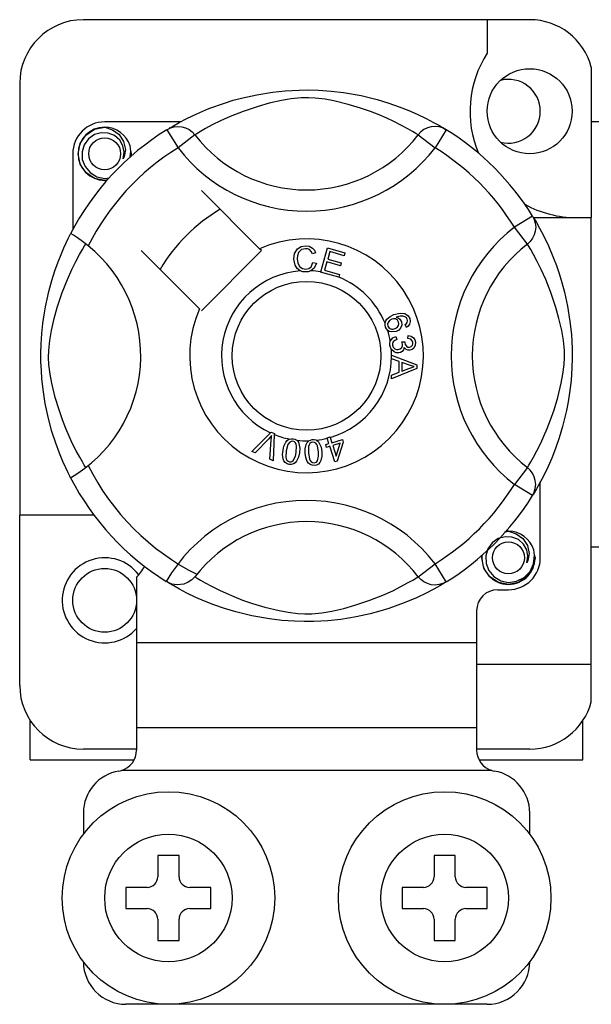
# Model space of a CAD drawing. Units: millimetres. Extents: x 401 to 993, y -753 to -316.
# Drawn here: x 817 to 821, y -706 to -698 of the extents above; entities that cross this region are included whole.
import ezdxf

# ---------------------------------------------------------------- set-up
doc = ezdxf.new("R2010")
doc.units = ezdxf.units.MM
doc.layers.add('DIBUJO_INTERIOR', color=4, linetype='Continuous')

# ---------------------------------------------------------------- blocks, each defined once
blk = doc.blocks.new('ALZADO 7T+R')
at = {"layer": 'DIBUJO_INTERIOR', "color": 7}
for p, q in [((37.8119, 23.5999), (34.4494, 23.5999)), ((37.4917, 23.5999), (37.4917, 23.3472)), ((38.2763, 23.2425), (38.2763, 22.1097)), ((33.969, 23.1195), (33.969, 19.868)), ((35.8734, 23.0538), (35.9703, 23.064)), ((35.9703, 23.064), (36.075, 23.0697)), ((36.075, 23.0697), (36.1478, 23.0704)), ((36.1478, 23.0704), (36.2217, 23.0684)), ((36.2217, 23.0684), (36.3169, 23.0618)), ((36.3169, 23.0618), (36.4094, 23.0509)), ((35.5116, 22.9723), (35.5786, 22.9928)), ((35.5786, 22.9928), (35.6511, 23.0122)), ((35.6511, 23.0122), (35.7562, 23.0351)), ((35.7562, 23.0351), (35.8734, 23.0538)), ((35.9412, 22.9916), (35.85, 22.9708)), ((36.0148, 23.0041), (35.9412, 22.9916)), ((36.0906, 23.0114), (36.0148, 23.0041)), ((36.1446, 23.0123), (36.0906, 23.0114)), ((36.1964, 23.0097), (36.1446, 23.0123)), ((36.27, 23.0006), (36.1964, 23.0097)), ((36.3366, 22.9883), (36.27, 23.0006)), ((36.4442, 22.962), (36.3366, 22.9883)), ((36.4094, 23.0509), (36.5418, 23.0278)), ((36.5418, 23.0278), (36.6631, 22.9983)), ((36.6631, 22.9983), (36.7497, 22.9723)), ((35.3034, 22.8915), (35.3945, 22.9301)), ((35.3945, 22.9301), (35.5116, 22.9723)), ((35.7661, 22.9473), (35.6529, 22.9096)), ((35.85, 22.9708), (35.7661, 22.9473)), ((36.5382, 22.9338), (36.4442, 22.962)), ((36.6124, 22.9081), (36.5382, 22.9338)), ((36.7497, 22.9723), (36.8286, 22.9448)), ((36.8286, 22.9448), (36.9005, 22.9165)), ((36.9005, 22.9165), (36.9644, 22.8885)), ((35.1707, 22.8252), (35.2288, 22.8557)), ((35.2288, 22.8557), (35.3034, 22.8915)), ((35.4813, 22.8378), (35.4195, 22.8071)), ((35.555, 22.8709), (35.4813, 22.8378)), ((35.6529, 22.9096), (35.555, 22.8709)), ((36.6786, 22.8825), (36.6124, 22.9081)), ((36.7367, 22.8577), (36.6786, 22.8825)), ((36.7879, 22.834), (36.7367, 22.8577)), ((36.9644, 22.8885), (37.0324, 22.8558)), ((37.0324, 22.8558), (37.088, 22.8267)), ((34.4673, 22.731), (34.5334, 22.7752)), ((34.5334, 22.7752), (34.6095, 22.7902)), ((34.5802, 22.7844), (34.5829, 22.7856)), ((34.5829, 22.7856), (34.5981, 22.7887)), ((34.5981, 22.7887), (34.6058, 22.7898)), ((34.6058, 22.7898), (34.6078, 22.79)), ((34.6078, 22.79), (34.6087, 22.7902)), ((34.6087, 22.7902), (34.6092, 22.7902)), ((34.6092, 22.7902), (34.6095, 22.7902)), ((35.1803, 22.8303), (34.6095, 22.8303)), ((34.6095, 22.7902), (34.6095, 22.7902)), ((34.6095, 22.7902), (34.6687, 22.7715)), ((34.6095, 22.7902), (34.6095, 22.7902)), ((34.6095, 22.7902), (34.6095, 22.7902)), ((34.6095, 22.7902), (34.6095, 22.7902)), ((34.6687, 22.7715), (34.7181, 22.7342)), ((35.0782, 22.7714), (35.1045, 22.7845)), ((35.0782, 22.7714), (35.1624, 22.6352)), ((35.0942, 22.7812), (35.127, 22.8006)), ((35.1006, 22.7856), (35.0959, 22.7831)), ((35.1045, 22.7845), (35.1327, 22.7925)), ((35.127, 22.8006), (35.1707, 22.8252)), ((35.1327, 22.7925), (35.1619, 22.7953)), ((35.1619, 22.7953), (35.1912, 22.7927)), ((35.1912, 22.7927), (35.2194, 22.7847)), ((35.2194, 22.7847), (35.2458, 22.7718)), ((35.2458, 22.7718), (35.2693, 22.7542)), ((35.3689, 22.7798), (35.3305, 22.7577)), ((35.4195, 22.8071), (35.3689, 22.7798)), ((36.8472, 22.8042), (36.7879, 22.834)), ((36.8945, 22.7786), (36.8472, 22.8042)), ((36.9299, 22.7582), (36.8945, 22.7786)), ((37.0155, 22.7718), (36.992, 22.7542)), ((37.0419, 22.7847), (37.0155, 22.7718)), ((37.0701, 22.7927), (37.0419, 22.7847)), ((37.0994, 22.7953), (37.0701, 22.7927)), ((37.088, 22.8267), (37.1317, 22.8021)), ((37.1831, 22.7714), (37.0989, 22.6352)), ((37.1286, 22.7925), (37.0994, 22.7953)), ((37.1568, 22.7845), (37.1286, 22.7925)), ((37.1317, 22.8021), (37.1625, 22.784)), ((37.1831, 22.7714), (37.1568, 22.7845)), ((37.1625, 22.784), (37.1831, 22.7714)), ((37.1831, 22.7714), (37.1831, 22.7714)), ((38.2763, 22.832), (40.4329, 22.832)), ((34.4249, 22.6674), (34.4673, 22.731)), ((34.4872, 22.7027), (34.455, 22.6581)), ((34.5323, 22.7342), (34.4872, 22.7027)), ((34.5837, 22.7488), (34.5323, 22.7342)), ((34.6358, 22.7461), (34.5837, 22.7488)), ((34.6841, 22.7265), (34.6358, 22.7461)), ((34.7225, 22.6928), (34.6841, 22.7265)), ((34.7181, 22.7342), (34.7522, 22.6825)), ((34.7472, 22.6501), (34.7225, 22.6928)), ((35.2893, 22.7327), (35.1624, 22.6352)), ((35.2693, 22.7542), (35.2893, 22.7327)), ((35.3028, 22.741), (35.2893, 22.7327)), ((35.3305, 22.7577), (35.3028, 22.741)), ((36.9546, 22.7434), (36.9299, 22.7582)), ((36.972, 22.7327), (36.9546, 22.7434)), ((36.992, 22.7542), (36.972, 22.7327)), ((36.972, 22.7327), (37.0989, 22.6352)), ((34.4093, 22.5901), (34.4249, 22.6674)), ((34.455, 22.6581), (34.4386, 22.6048)), ((34.7565, 22.6017), (34.7472, 22.6501)), ((34.7522, 22.6825), (34.7654, 22.6218)), ((34.7654, 22.6218), (34.7566, 22.5698)), ((34.807, 22.609), (34.8004, 22.6501)), ((34.3693, 22.5901), (34.3693, 22.0196)), ((34.4249, 22.5128), (34.4093, 22.5901)), ((34.4386, 22.6048), (34.4406, 22.547)), ((34.4406, 22.547), (34.4616, 22.4931)), ((34.7493, 22.5529), (34.7565, 22.6017)), ((34.7566, 22.5698), (34.7493, 22.5529)), ((34.802, 22.5659), (34.807, 22.609)), ((34.8096, 22.5901), (34.8054, 22.5688)), ((34.8096, 22.5901), (34.8054, 22.5688)), ((34.8066, 22.6053), (34.8096, 22.5901)), ((34.8066, 22.6053), (34.8096, 22.5901)), ((34.4673, 22.4492), (34.4249, 22.5128)), ((34.4616, 22.4931), (34.4991, 22.4485)), ((34.5334, 22.4049), (34.4673, 22.4492)), ((34.4991, 22.4485), (34.5511, 22.4173)), ((34.6095, 22.3899), (34.5334, 22.4049)), ((34.5511, 22.4173), (34.6106, 22.4051)), ((34.6306, 22.3941), (34.6095, 22.3899)), ((34.6106, 22.4051), (34.6443, 22.4094)), ((35.777, 21.8755), (35.3381, 22.3144)), ((37.8331, 22.1213), (37.6969, 22.0372)), ((37.8331, 22.1213), (37.8462, 22.0951)), ((37.8389, 22.1097), (38.2763, 22.1097)), ((37.8429, 22.1053), (37.8623, 22.0726)), ((37.8473, 22.099), (37.8448, 22.1036)), ((38.2763, 18.7471), (38.2763, 22.1097)), ((37.7944, 21.9103), (37.6969, 22.0372)), ((37.8462, 22.0951), (37.8543, 22.0668)), ((37.8543, 22.0668), (37.857, 22.0376)), ((37.857, 22.0376), (37.8544, 22.0084)), ((37.8623, 22.0726), (37.887, 22.0289)), ((37.887, 22.0289), (37.9175, 21.9708)), ((34.3192, 21.9202), (34.334, 21.951)), ((34.334, 21.951), (34.3448, 21.9727)), ((34.3448, 21.9727), (34.352, 21.9868)), ((34.356, 21.986), (34.352, 21.9868)), ((34.352, 21.9868), (34.352, 21.9868)), ((34.3736, 21.9762), (34.356, 21.986)), ((34.4036, 21.9567), (34.3736, 21.9762)), ((34.4427, 21.9289), (34.4036, 21.9567)), ((37.8335, 21.9538), (37.816, 21.9302)), ((37.8465, 21.9801), (37.8335, 21.9538)), ((37.8544, 22.0084), (37.8465, 21.9801)), ((37.9175, 21.9708), (37.9532, 21.8961)), ((34.2805, 21.8325), (34.3012, 21.8808)), ((34.3012, 21.8808), (34.3192, 21.9202)), ((34.4418, 21.8691), (34.4585, 21.8968)), ((34.4854, 21.8959), (34.4427, 21.9289)), ((34.4585, 21.8968), (34.4669, 21.9103)), ((35.791, 21.8615), (35.777, 21.8755)), ((36.0405, 21.8388), (36.0623, 21.8739)), ((36.0623, 21.8739), (36.0901, 21.8909)), ((36.0901, 21.8909), (36.1222, 21.8971)), ((36.1223, 21.8755), (36.0922, 21.8681)), ((36.1222, 21.8971), (36.1502, 21.8937)), ((36.1376, 21.8742), (36.1223, 21.8755)), ((36.1519, 21.8685), (36.1376, 21.8742)), ((36.1502, 21.8937), (36.1751, 21.8805)), ((36.1751, 21.8805), (36.1897, 21.8639)), ((36.2371, 21.7005), (36.2876, 21.8814)), ((36.2876, 21.8814), (36.4202, 21.8444)), ((37.816, 21.9302), (37.7944, 21.9103)), ((37.8028, 21.8968), (37.7944, 21.9103)), ((37.8195, 21.8691), (37.8028, 21.8968)), ((37.9532, 21.8961), (37.9919, 21.8051)), ((34.2579, 21.7753), (34.2805, 21.8325)), ((34.3925, 21.7801), (34.4198, 21.8307)), ((34.4198, 21.8307), (34.4418, 21.8691)), ((34.8852, 21.8615), (35.3241, 21.4226)), ((35.3381, 21.4086), (35.791, 21.8615)), ((36.035, 21.7976), (36.0405, 21.8388)), ((36.0629, 21.8228), (36.061, 21.7984)), ((36.0705, 21.8461), (36.0629, 21.8228)), ((36.0922, 21.8681), (36.0705, 21.8461)), ((36.1658, 21.8548), (36.1519, 21.8685)), ((36.1743, 21.8372), (36.1658, 21.8548)), ((36.199, 21.8437), (36.1743, 21.8372)), ((36.1897, 21.8639), (36.199, 21.8437)), ((36.3058, 21.853), (36.2902, 21.7968)), ((36.4142, 21.8227), (36.3058, 21.853)), ((36.4202, 21.8444), (36.4142, 21.8227)), ((37.8415, 21.8307), (37.8195, 21.8691)), ((37.8688, 21.7801), (37.8415, 21.8307)), ((37.9919, 21.8051), (38.0131, 21.749)), ((34.2343, 21.7092), (34.2579, 21.7753)), ((34.3618, 21.7183), (34.3925, 21.7801)), ((36.0445, 21.7515), (36.035, 21.7976)), ((36.0598, 21.7258), (36.0445, 21.7515)), ((36.0836, 21.7077), (36.0598, 21.7258)), ((36.061, 21.7984), (36.0654, 21.7672)), ((36.0654, 21.7672), (36.0798, 21.7394)), ((36.0798, 21.7394), (36.1003, 21.7258)), ((36.1003, 21.7258), (36.1247, 21.7217)), ((36.1247, 21.7217), (36.1467, 21.7263)), ((36.1467, 21.7263), (36.1648, 21.7395)), ((36.1878, 21.7288), (36.1631, 21.7086)), ((36.1648, 21.7395), (36.179, 21.7717)), ((36.179, 21.7717), (36.2044, 21.766)), ((36.2044, 21.766), (36.1878, 21.7288)), ((36.2842, 21.7753), (36.2667, 21.7129)), ((36.3856, 21.747), (36.2842, 21.7753)), ((36.2902, 21.7968), (36.3916, 21.7685)), ((36.3916, 21.7685), (36.3856, 21.747)), ((37.8995, 21.7183), (37.8688, 21.7801)), ((38.0131, 21.749), (38.034, 21.6879)), ((34.211, 21.6355), (34.2343, 21.7092)), ((34.3286, 21.6445), (34.3618, 21.7183)), ((36.1014, 21.7021), (36.0836, 21.7077)), ((36.1273, 21.7002), (36.1014, 21.7021)), ((36.1431, 21.7019), (36.1273, 21.7002)), ((36.1631, 21.7086), (36.1431, 21.7019)), ((36.2364, 21.698), (36.2371, 21.7005)), ((36.3733, 21.6598), (36.2364, 21.698)), ((36.2667, 21.7129), (36.3793, 21.6815)), ((36.3737, 21.6615), (36.3733, 21.6598)), ((36.3793, 21.6815), (36.3737, 21.6615)), ((37.9327, 21.6445), (37.8995, 21.7183)), ((38.034, 21.6879), (38.0545, 21.621)), ((34.1886, 21.5532), (34.211, 21.6355)), ((34.2899, 21.5466), (34.3286, 21.6445)), ((37.9713, 21.5466), (37.9327, 21.6445)), ((38.0545, 21.621), (38.0739, 21.5484)), ((34.1636, 21.4387), (34.1886, 21.5532)), ((34.2522, 21.4335), (34.2899, 21.5466)), ((38.0091, 21.4335), (37.9713, 21.5466)), ((38.0739, 21.5484), (38.0968, 21.4434)), ((34.1529, 21.3769), (34.1636, 21.4387)), ((34.2288, 21.3495), (34.2522, 21.4335)), ((38.0325, 21.3495), (38.0091, 21.4335)), ((38.0968, 21.4434), (38.1156, 21.3261)), ((34.1439, 21.3115), (34.1529, 21.3769)), ((36.7351, 21.3456), (36.7601, 21.3655)), ((36.7601, 21.3655), (36.7892, 21.3788)), ((36.7892, 21.3788), (36.8348, 21.3903)), ((36.8372, 21.3684), (36.8057, 21.3602)), ((36.8057, 21.3602), (36.8201, 21.3549)), ((36.8201, 21.3549), (36.8324, 21.3458)), ((36.8348, 21.3903), (36.8713, 21.3873)), ((36.8579, 21.3682), (36.8372, 21.3684)), ((36.8772, 21.3609), (36.8579, 21.3682)), ((36.8713, 21.3873), (36.8964, 21.3706)), ((36.884, 21.3548), (36.8772, 21.3609)), ((36.8898, 21.3447), (36.884, 21.3548)), ((36.8964, 21.3706), (36.9082, 21.35)), ((34.1361, 21.2361), (34.1439, 21.3115)), ((34.2079, 21.2583), (34.2288, 21.3495)), ((36.7217, 21.3017), (36.7218, 21.3153)), ((36.7256, 21.2851), (36.7217, 21.3017)), ((36.7218, 21.3153), (36.722, 21.3167)), ((36.722, 21.3167), (36.7267, 21.332)), ((36.7324, 21.2717), (36.7256, 21.2851)), ((36.7267, 21.332), (36.7351, 21.3456)), ((36.7451, 21.3206), (36.7414, 21.3065)), ((36.7414, 21.3065), (36.7434, 21.2921)), ((36.7434, 21.2921), (36.7538, 21.2778)), ((36.7568, 21.3349), (36.7451, 21.3206)), ((36.7729, 21.3442), (36.7568, 21.3349)), ((36.7862, 21.3472), (36.7729, 21.3442)), ((36.7998, 21.3459), (36.7862, 21.3472)), ((36.7974, 21.2736), (36.8129, 21.2821)), ((36.8149, 21.3374), (36.7998, 21.3459)), ((36.8129, 21.2821), (36.8237, 21.2959)), ((36.8244, 21.3229), (36.8149, 21.3374)), ((36.8237, 21.2959), (36.8268, 21.3093)), ((36.8268, 21.3093), (36.8244, 21.3229)), ((36.8324, 21.3458), (36.8454, 21.3256)), ((36.8484, 21.3), (36.8392, 21.2759)), ((36.8454, 21.3256), (36.8484, 21.3)), ((36.8728, 21.3043), (36.8825, 21.3118)), ((36.8825, 21.2831), (36.8728, 21.3043)), ((36.8825, 21.3118), (36.8884, 21.3194)), ((36.8968, 21.293), (36.8825, 21.2831)), ((36.8884, 21.3194), (36.8919, 21.3335)), ((36.8919, 21.3335), (36.8898, 21.3447)), ((36.9072, 21.3069), (36.8968, 21.293)), ((36.9123, 21.3283), (36.9072, 21.3069)), ((36.9082, 21.35), (36.9123, 21.3283)), ((38.0534, 21.2583), (38.0325, 21.3495)), ((38.1156, 21.3261), (38.1257, 21.2293)), ((34.1311, 21.1576), (34.1361, 21.2361)), ((34.1955, 21.1848), (34.2079, 21.2583)), ((36.7416, 21.2611), (36.7324, 21.2717)), ((36.7543, 21.2527), (36.7416, 21.2611)), ((36.7538, 21.2778), (36.7699, 21.2705)), ((36.7688, 21.2482), (36.7543, 21.2527)), ((36.807, 21.2518), (36.7688, 21.2482)), ((36.7699, 21.2705), (36.7839, 21.2702)), ((36.7812, 21.2039), (36.8044, 21.214)), ((36.7839, 21.2702), (36.7974, 21.2736)), ((36.8044, 21.214), (36.8101, 21.1912)), ((36.825, 21.2613), (36.807, 21.2518)), ((36.8392, 21.2759), (36.825, 21.2613)), ((36.894, 21.1986), (36.8954, 21.2223)), ((36.8954, 21.2223), (36.9179, 21.2174)), ((36.9179, 21.2174), (36.9367, 21.2042)), ((38.0658, 21.1848), (38.0534, 21.2583)), ((38.1257, 21.2293), (38.1314, 21.1245)), ((34.1292, 21.0897), (34.1311, 21.1576)), ((34.1882, 21.109), (34.1955, 21.1848)), ((36.7582, 21.1648), (36.7617, 21.1787)), ((36.7583, 21.1478), (36.7582, 21.1648)), ((36.7622, 21.1306), (36.7583, 21.1478)), ((36.7617, 21.1787), (36.7696, 21.1927)), ((36.7696, 21.1927), (36.7812, 21.2039)), ((36.778, 21.1625), (36.7774, 21.1499)), ((36.7774, 21.1499), (36.783, 21.1335)), ((36.7833, 21.174), (36.778, 21.1625)), ((36.783, 21.1335), (36.7952, 21.1213)), ((36.7953, 21.1847), (36.7833, 21.174)), ((36.8101, 21.1912), (36.7953, 21.1847)), ((36.8369, 21.1206), (36.8486, 21.1321)), ((36.8486, 21.1321), (36.8533, 21.144)), ((36.8493, 21.1729), (36.8699, 21.1728)), ((36.8517, 21.166), (36.8493, 21.1729)), ((36.8537, 21.1569), (36.8517, 21.166)), ((36.8533, 21.144), (36.8537, 21.1569)), ((36.8699, 21.1728), (36.8699, 21.1707)), ((36.8699, 21.1707), (36.87, 21.169)), ((36.87, 21.169), (36.8742, 21.1538)), ((36.8742, 21.1538), (36.8831, 21.1409)), ((36.8831, 21.1409), (36.8938, 21.1349)), ((36.8938, 21.1349), (36.9061, 21.1342)), ((36.9166, 21.193), (36.894, 21.1986)), ((36.9061, 21.1342), (36.9188, 21.1385)), ((36.9273, 21.1826), (36.9166, 21.193)), ((36.9188, 21.1385), (36.9281, 21.1481)), ((36.932, 21.1685), (36.9273, 21.1826)), ((36.9281, 21.1481), (36.9317, 21.158)), ((36.9317, 21.158), (36.932, 21.1685)), ((36.9367, 21.2042), (36.9465, 21.1889)), ((36.9496, 21.1483), (36.9396, 21.1275)), ((36.9465, 21.1889), (36.9509, 21.1713)), ((36.9509, 21.1713), (36.9496, 21.1483)), ((38.0731, 21.109), (38.0658, 21.1848)), ((34.1296, 21.0235), (34.1292, 21.0897)), ((34.1872, 21.0549), (34.1882, 21.109)), ((36.7694, 21.1167), (36.7622, 21.1306)), ((36.7901, 21.0978), (36.7694, 21.1167)), ((36.7711, 21.0733), (36.9617, 21.0005)), ((36.7711, 21.0728), (36.7711, 21.0733)), ((36.7711, 21.0669), (36.7711, 21.0728)), ((36.7712, 21.0465), (36.7711, 21.0669)), ((36.8069, 21.0916), (36.7901, 21.0978)), ((36.7952, 21.1213), (36.8078, 21.1161)), ((36.8248, 21.0911), (36.8069, 21.0916)), ((36.8078, 21.1161), (36.8214, 21.1156)), ((36.8214, 21.1156), (36.8369, 21.1206)), ((36.8385, 21.0943), (36.8248, 21.0911)), ((36.8508, 21.101), (36.8385, 21.0943)), ((36.8622, 21.1147), (36.8508, 21.101)), ((36.8671, 21.1319), (36.8622, 21.1147)), ((36.8819, 21.1162), (36.8671, 21.1319)), ((36.8947, 21.111), (36.8819, 21.1162)), ((36.9084, 21.1103), (36.8947, 21.111)), ((36.9256, 21.1159), (36.9084, 21.1103)), ((36.9396, 21.1275), (36.9256, 21.1159)), ((38.074, 21.0549), (38.0731, 21.109)), ((38.1314, 21.1245), (38.1321, 21.0518)), ((34.1322, 20.9576), (34.1296, 21.0235)), ((34.1899, 21.0032), (34.1872, 21.0549)), ((34.1989, 20.9296), (34.1899, 21.0032)), ((36.8289, 21.0257), (36.7712, 21.0465)), ((36.8291, 20.9461), (36.8289, 21.0257)), ((36.8494, 21.0185), (36.8495, 20.9539)), ((36.9053, 20.9977), (36.8494, 21.0185)), ((36.9211, 20.9925), (36.9053, 20.9977)), ((36.9417, 20.9875), (36.9211, 20.9925)), ((36.9242, 20.9819), (36.9417, 20.9875)), ((36.9617, 21.0005), (36.9618, 20.9734)), ((38.0624, 20.9296), (38.0714, 21.0032)), ((38.0714, 21.0032), (38.074, 21.0549)), ((38.1321, 21.0518), (38.1301, 20.9779)), ((34.1366, 20.8961), (34.1322, 20.9576)), ((34.2113, 20.863), (34.1989, 20.9296)), ((36.9618, 20.9734), (36.7714, 20.8951)), ((36.7714, 20.9238), (36.8291, 20.9461)), ((36.7714, 20.8951), (36.7714, 20.9238)), ((36.8495, 20.9539), (36.9022, 20.9739)), ((36.9022, 20.9739), (36.9242, 20.9819)), ((38.05, 20.863), (38.0624, 20.9296)), ((38.1301, 20.9779), (38.1235, 20.8827)), ((34.1476, 20.7973), (34.1366, 20.8961)), ((34.2375, 20.7553), (34.2113, 20.863)), ((38.0238, 20.7553), (38.05, 20.863)), ((38.1235, 20.8827), (38.1127, 20.7902)), ((34.1618, 20.7087), (34.1476, 20.7973)), ((38.1127, 20.7902), (38.102, 20.7225)), ((34.1856, 20.5968), (34.1618, 20.7087)), ((34.2657, 20.6613), (34.2375, 20.7553)), ((37.9956, 20.6613), (38.0238, 20.7553)), ((38.102, 20.7225), (38.0895, 20.6578)), ((34.2914, 20.5871), (34.2657, 20.6613)), ((37.9699, 20.5871), (37.9956, 20.6613)), ((38.0895, 20.6578), (38.06, 20.5364)), ((34.2118, 20.4995), (34.1856, 20.5968)), ((34.3171, 20.5209), (34.2914, 20.5871)), ((37.9442, 20.5209), (37.9699, 20.5871)), ((34.2407, 20.4098), (34.2118, 20.4995)), ((34.3419, 20.4628), (34.3171, 20.5209)), ((35.7191, 20.3486), (35.8595, 20.4886)), ((35.8675, 20.4688), (35.8554, 20.4548)), ((35.8595, 20.4886), (35.8641, 20.4931)), ((35.8641, 20.4931), (35.8878, 20.4827)), ((35.8657, 20.4544), (35.8675, 20.4688)), ((35.8875, 20.4764), (35.8788, 20.2785)), ((35.8878, 20.4827), (35.8875, 20.4764)), ((37.9194, 20.4628), (37.9442, 20.5209)), ((38.06, 20.5364), (38.034, 20.4498)), ((34.2687, 20.3345), (34.2407, 20.4098)), ((34.3655, 20.4117), (34.3419, 20.4628)), ((34.3953, 20.3523), (34.3655, 20.4117)), ((35.8455, 20.4443), (35.7427, 20.3382)), ((35.8554, 20.4548), (35.8455, 20.4443)), ((35.8537, 20.2895), (35.8641, 20.4362)), ((35.8641, 20.4362), (35.8657, 20.4544)), ((35.9604, 20.3895), (35.974, 20.4191)), ((35.974, 20.4191), (35.9847, 20.4314)), ((35.9894, 20.4006), (35.977, 20.3538)), ((35.9847, 20.4314), (35.9983, 20.4405)), ((36.0042, 20.4193), (35.9894, 20.4006)), ((35.9983, 20.4405), (36.001, 20.4417)), ((36.001, 20.4417), (36.0138, 20.4446)), ((36.0151, 20.4245), (36.0042, 20.4193)), ((36.0138, 20.4446), (36.0277, 20.4444)), ((36.0272, 20.425), (36.0151, 20.4245)), ((36.0385, 20.4207), (36.0272, 20.425)), ((36.0277, 20.4444), (36.0303, 20.444)), ((36.0303, 20.444), (36.0423, 20.441)), ((36.0472, 20.4124), (36.0385, 20.4207)), ((36.0423, 20.441), (36.0531, 20.4357)), ((36.053, 20.4018), (36.0472, 20.4124)), ((36.0554, 20.3899), (36.053, 20.4018)), ((36.0531, 20.4357), (36.0573, 20.4326)), ((36.0573, 20.4326), (36.0651, 20.4247)), ((36.0651, 20.4247), (36.07, 20.4175)), ((36.07, 20.4175), (36.0794, 20.3734)), ((36.1206, 20.3688), (36.1271, 20.4007)), ((36.1271, 20.4007), (36.1346, 20.4151)), ((36.1346, 20.4151), (36.1457, 20.427)), ((36.1457, 20.427), (36.148, 20.4287)), ((36.1497, 20.3977), (36.1462, 20.3861)), ((36.148, 20.4287), (36.1599, 20.4345)), ((36.1564, 20.4078), (36.1497, 20.3977)), ((36.1658, 20.4153), (36.1564, 20.4078)), ((36.1599, 20.4345), (36.1737, 20.4374)), ((36.1774, 20.4184), (36.1658, 20.4153)), ((36.1737, 20.4374), (36.1761, 20.4376)), ((36.1761, 20.4376), (36.1885, 20.4374)), ((36.1894, 20.4169), (36.1774, 20.4184)), ((36.1885, 20.4374), (36.2001, 20.4348)), ((36.1997, 20.4108), (36.1894, 20.4169)), ((36.2077, 20.4017), (36.1997, 20.4108)), ((36.2001, 20.4348), (36.205, 20.4327)), ((36.205, 20.4327), (36.2144, 20.4269)), ((36.2128, 20.3908), (36.2077, 20.4017)), ((36.221, 20.3431), (36.2128, 20.3908)), ((36.2144, 20.4269), (36.2207, 20.4209)), ((36.2207, 20.4209), (36.2399, 20.3802)), ((36.275, 20.3998), (36.2996, 20.4074)), ((36.2814, 20.3793), (36.275, 20.3998)), ((36.286, 20.4509), (36.3083, 20.4579)), ((36.287, 20.4478), (36.286, 20.4509)), ((36.2996, 20.4074), (36.287, 20.4478)), ((36.3083, 20.4579), (36.3095, 20.4539)), ((36.3095, 20.4539), (36.3218, 20.4144)), ((36.3218, 20.4144), (36.4006, 20.4389)), ((36.3851, 20.4117), (36.3282, 20.3939)), ((36.3282, 20.3939), (36.3537, 20.3121)), ((36.3537, 20.3121), (36.3851, 20.4117)), ((36.407, 20.4185), (36.3608, 20.2749)), ((36.4006, 20.4389), (36.407, 20.4185)), ((37.866, 20.3523), (37.8958, 20.4117)), ((37.8958, 20.4117), (37.9194, 20.4628)), ((38.034, 20.4498), (38.0066, 20.371)), ((34.2939, 20.2735), (34.2687, 20.3345)), ((34.421, 20.305), (34.3953, 20.3523)), ((35.7427, 20.3382), (35.7191, 20.3486)), ((35.9499, 20.3251), (35.9532, 20.3576)), ((35.9537, 20.2928), (35.9499, 20.3251)), ((35.9532, 20.3576), (35.9604, 20.3895)), ((35.977, 20.3538), (35.974, 20.3054)), ((36.0463, 20.313), (36.0524, 20.3416)), ((36.0524, 20.3416), (36.0554, 20.3899)), ((36.0762, 20.3377), (36.069, 20.3059)), ((36.0794, 20.3734), (36.0762, 20.3377)), ((36.1208, 20.3361), (36.1206, 20.3688)), ((36.1249, 20.3038), (36.1208, 20.3361)), ((36.1462, 20.3861), (36.1448, 20.3378)), ((36.1448, 20.3378), (36.1529, 20.29)), ((36.2215, 20.3139), (36.221, 20.3431)), ((36.2399, 20.3802), (36.245, 20.3448)), ((36.245, 20.3448), (36.2452, 20.3122)), ((36.3059, 20.387), (36.2814, 20.3793)), ((36.3426, 20.2693), (36.3059, 20.387)), ((37.8403, 20.305), (37.866, 20.3523)), ((38.0066, 20.371), (37.9782, 20.299)), ((34.3156, 20.2252), (34.2939, 20.2735)), ((34.4413, 20.2696), (34.421, 20.305)), ((34.4561, 20.2449), (34.4413, 20.2696)), ((34.4669, 20.2275), (34.4561, 20.2449)), ((35.8788, 20.2785), (35.8537, 20.2895)), ((35.9598, 20.2777), (35.9537, 20.2928)), ((35.9698, 20.2648), (35.9598, 20.2777)), ((35.9834, 20.2559), (35.9698, 20.2648)), ((35.974, 20.3054), (35.9765, 20.2935)), ((35.9765, 20.2935), (35.9823, 20.2829)), ((35.9823, 20.2829), (35.9911, 20.2746)), ((35.9991, 20.2513), (35.9834, 20.2559)), ((35.9911, 20.2746), (36.0025, 20.2705)), ((36.0154, 20.2507), (35.9991, 20.2513)), ((36.0025, 20.2705), (36.011, 20.2701)), ((36.011, 20.2701), (36.0192, 20.2722)), ((36.0311, 20.2548), (36.0154, 20.2507)), ((36.0192, 20.2722), (36.0301, 20.2798)), ((36.0301, 20.2798), (36.0463, 20.313)), ((36.0447, 20.2639), (36.0311, 20.2548)), ((36.0554, 20.2762), (36.0447, 20.2639)), ((36.069, 20.3059), (36.0554, 20.2762)), ((36.1361, 20.2732), (36.1249, 20.3038)), ((36.1454, 20.2598), (36.1361, 20.2732)), ((36.1581, 20.2496), (36.1454, 20.2598)), ((36.1529, 20.29), (36.158, 20.2791)), ((36.158, 20.2791), (36.1661, 20.27)), ((36.1734, 20.244), (36.1581, 20.2496)), ((36.1661, 20.27), (36.1766, 20.264)), ((36.1897, 20.2432), (36.1734, 20.244)), ((36.1766, 20.264), (36.1886, 20.2626)), ((36.1886, 20.2626), (36.2045, 20.2681)), ((36.2057, 20.2463), (36.1897, 20.2432)), ((36.2045, 20.2681), (36.2133, 20.278)), ((36.22, 20.2539), (36.2057, 20.2463)), ((36.2133, 20.278), (36.2215, 20.3139)), ((36.2312, 20.2658), (36.22, 20.2539)), ((36.2387, 20.2803), (36.2312, 20.2658)), ((36.2452, 20.3122), (36.2387, 20.2803)), ((36.3608, 20.2749), (36.3426, 20.2693)), ((37.7944, 20.2275), (37.8052, 20.2449)), ((37.8052, 20.2449), (37.82, 20.2696)), ((37.82, 20.2696), (37.8403, 20.305)), ((37.9782, 20.299), (37.9502, 20.2351)), ((34.3335, 20.1877), (34.3156, 20.2252)), ((34.3458, 20.163), (34.3335, 20.1877)), ((37.7944, 20.2275), (37.6969, 20.1007)), ((37.816, 20.2076), (37.7944, 20.2275)), ((37.8335, 20.1841), (37.816, 20.2076)), ((37.8465, 20.1577), (37.8335, 20.1841)), ((37.9502, 20.2351), (37.9176, 20.1672)), ((34.352, 20.1509), (34.3458, 20.163)), ((34.3521, 20.1508), (34.352, 20.1509)), ((37.8331, 20.0165), (37.6969, 20.1007)), ((37.8544, 20.1294), (37.8465, 20.1577)), ((37.8543, 20.071), (37.857, 20.1002)), ((37.857, 20.1002), (37.8544, 20.1294)), ((37.8884, 20.1116), (37.8639, 20.0678)), ((37.9176, 20.1672), (37.8884, 20.1116)), ((37.892, 19.5477), (37.892, 20.1185)), ((37.8331, 20.0165), (37.8462, 20.0427)), ((37.8369, 20.0226), (37.8331, 20.0165)), ((37.8457, 20.037), (37.8377, 20.0238)), ((37.8639, 20.0678), (37.8457, 20.037)), ((37.8462, 20.0427), (37.8543, 20.071)), ((33.969, 18.587), (33.969, 19.868)), ((34.5294, 19.868), (33.969, 19.868)), ((37.6225, 19.7421), (37.6253, 19.7433)), ((37.6253, 19.7433), (37.6405, 19.7464)), ((37.6306, 19.7437), (37.6518, 19.7479)), ((37.6405, 19.7464), (37.6482, 19.7475)), ((37.6482, 19.7475), (37.6501, 19.7477)), ((37.6501, 19.7477), (37.6511, 19.7478)), ((37.6511, 19.7478), (37.6515, 19.7479)), ((37.6515, 19.7479), (37.6518, 19.7479)), ((37.6518, 19.7479), (37.7111, 19.7292)), ((37.6518, 19.7479), (37.6518, 19.7479)), ((37.6518, 19.7479), (37.6518, 19.7479)), ((37.6518, 19.7479), (37.6518, 19.7479)), ((37.6518, 19.7479), (37.6518, 19.7479)), ((37.7111, 19.7292), (37.7605, 19.6919)), ((37.5295, 19.6604), (37.4973, 19.6158)), ((37.5746, 19.6919), (37.5295, 19.6604)), ((37.6261, 19.7064), (37.5746, 19.6919)), ((37.6781, 19.7038), (37.6261, 19.7064)), ((37.7265, 19.6842), (37.6781, 19.7038)), ((37.7649, 19.6504), (37.7265, 19.6842)), ((37.7605, 19.6919), (37.7945, 19.6402)), ((37.7895, 19.6078), (37.7649, 19.6504)), ((37.4973, 19.6158), (37.4809, 19.5624)), ((37.7989, 19.5593), (37.7895, 19.6078)), ((37.7945, 19.6402), (37.8077, 19.5795)), ((37.8077, 19.5795), (37.7989, 19.5275)), ((37.8493, 19.5667), (37.8427, 19.6078)), ((40.4329, 19.6275), (38.2763, 19.6275)), ((36.972, 19.4051), (37.0989, 19.5026)), ((37.1831, 19.3664), (37.0989, 19.5026)), ((37.4517, 19.5477), (37.4559, 19.569)), ((37.4517, 19.5477), (37.4559, 19.569)), ((37.4672, 19.4704), (37.4517, 19.5477)), ((37.4672, 19.4704), (37.4517, 19.5477)), ((37.4809, 19.5624), (37.4829, 19.5046)), ((37.4829, 19.5046), (37.5039, 19.4507)), ((37.7916, 19.5106), (37.7989, 19.5593)), ((37.7989, 19.5275), (37.7916, 19.5106)), ((37.8145, 19.4438), (37.8418, 19.5012)), ((37.852, 19.5477), (37.8364, 19.4704)), ((37.852, 19.5477), (37.8364, 19.4704)), ((37.8418, 19.5012), (37.8493, 19.5667)), ((37.8489, 19.563), (37.852, 19.5477)), ((37.8489, 19.563), (37.852, 19.5477)), ((37.5096, 19.4069), (37.4672, 19.4704)), ((37.5096, 19.4069), (37.4672, 19.4704)), ((37.5039, 19.4507), (37.5414, 19.4062)), ((37.77, 19.3985), (37.8145, 19.4438)), ((37.8364, 19.4704), (37.794, 19.4069)), ((37.8364, 19.4704), (37.794, 19.4069)), ((34.8497, 19.4021), (34.8497, 18.9072)), ((35.0778, 19.3666), (35.0734, 19.3694)), ((35.1161, 19.3495), (35.0778, 19.3666)), ((35.0988, 19.3539), (35.0799, 19.3654)), ((35.1296, 19.3357), (35.0988, 19.3539)), ((35.2382, 19.3632), (35.2053, 19.3496)), ((35.2656, 19.3817), (35.2382, 19.3632)), ((35.2888, 19.4046), (35.2656, 19.3817)), ((35.2893, 19.4051), (35.2888, 19.4046)), ((35.2893, 19.4051), (35.3067, 19.3944)), ((35.3067, 19.3944), (35.3314, 19.3796)), ((35.3314, 19.3796), (35.3668, 19.3592)), ((35.3668, 19.3592), (35.414, 19.3336)), ((36.8418, 19.3307), (36.8924, 19.358)), ((36.8924, 19.358), (36.9308, 19.3801)), ((36.9308, 19.3801), (36.9585, 19.3968)), ((36.9585, 19.3968), (36.972, 19.4051)), ((36.992, 19.3836), (36.972, 19.4051)), ((37.0155, 19.366), (36.992, 19.3836)), ((37.0419, 19.3531), (37.0155, 19.366)), ((37.0701, 19.3451), (37.0419, 19.3531)), ((37.1568, 19.3533), (37.1286, 19.3453)), ((37.1673, 19.3568), (37.1343, 19.3372)), ((37.1831, 19.3664), (37.1568, 19.3533)), ((37.1831, 19.3664), (37.1673, 19.3568)), ((37.5757, 19.3626), (37.5096, 19.4069)), ((37.5757, 19.3626), (37.5096, 19.4069)), ((37.5414, 19.4062), (37.5934, 19.375)), ((37.6518, 19.3476), (37.5757, 19.3626)), ((37.6518, 19.3476), (37.5757, 19.3626)), ((37.5934, 19.375), (37.6529, 19.3628)), ((37.7279, 19.3626), (37.6518, 19.3476)), ((37.7279, 19.3626), (37.6518, 19.3476)), ((37.6529, 19.3628), (37.713, 19.3705)), ((37.713, 19.3705), (37.77, 19.3985)), ((37.794, 19.4069), (37.7279, 19.3626)), ((37.794, 19.4069), (37.7279, 19.3626)), ((35.1546, 19.3432), (35.1161, 19.3495)), ((35.1733, 19.3112), (35.1296, 19.3357)), ((35.2053, 19.3496), (35.1546, 19.3432)), ((35.2289, 19.282), (35.1733, 19.3112)), ((35.2969, 19.2493), (35.2289, 19.282)), ((35.414, 19.3336), (35.4734, 19.3038)), ((35.4734, 19.3038), (35.5246, 19.2801)), ((35.5246, 19.2801), (35.5827, 19.2554)), ((36.7063, 19.2669), (36.78, 19.3)), ((36.78, 19.3), (36.8418, 19.3307)), ((37.0325, 19.2821), (36.9579, 19.2463)), ((37.0906, 19.3126), (37.0325, 19.2821)), ((37.0994, 19.3425), (37.0701, 19.3451)), ((37.1343, 19.3372), (37.0906, 19.3126)), ((37.1286, 19.3453), (37.0994, 19.3425)), ((37.5718, 19.3076), (37.6518, 19.3076)), ((35.3608, 19.2214), (35.2969, 19.2493)), ((35.4327, 19.193), (35.3608, 19.2214)), ((35.5827, 19.2554), (35.6489, 19.2297)), ((35.6489, 19.2297), (35.7231, 19.204)), ((36.4952, 19.1905), (36.6084, 19.2282)), ((36.6084, 19.2282), (36.7063, 19.2669)), ((36.8668, 19.2077), (36.7497, 19.1655)), ((36.9579, 19.2463), (36.8668, 19.2077)), ((35.5116, 19.1655), (35.4327, 19.193)), ((35.5981, 19.1395), (35.5116, 19.1655)), ((35.7195, 19.1101), (35.5981, 19.1395)), ((35.7231, 19.204), (35.8171, 19.1758)), ((35.8171, 19.1758), (35.9247, 19.1496)), ((35.9247, 19.1496), (35.9913, 19.1372)), ((35.9913, 19.1372), (36.0649, 19.1282)), ((36.1707, 19.1264), (36.2465, 19.1337)), ((36.2465, 19.1337), (36.3201, 19.1462)), ((36.3201, 19.1462), (36.4113, 19.167)), ((36.4113, 19.167), (36.4952, 19.1905)), ((36.6827, 19.145), (36.6102, 19.1257)), ((36.7497, 19.1655), (36.6827, 19.145)), ((37.4116, 19.1474), (37.4116, 18.9072)), ((35.8519, 19.0869), (35.7195, 19.1101)), ((35.9444, 19.0761), (35.8519, 19.0869)), ((36.0396, 19.0694), (35.9444, 19.0761)), ((36.1135, 19.0674), (36.0396, 19.0694)), ((36.0649, 19.1282), (36.1167, 19.1255)), ((36.1863, 19.0681), (36.1135, 19.0674)), ((36.1167, 19.1255), (36.1707, 19.1264)), ((36.291, 19.0738), (36.1863, 19.0681)), ((36.3879, 19.084), (36.291, 19.0738)), ((36.5051, 19.1027), (36.3879, 19.084)), ((36.6102, 19.1257), (36.5051, 19.1027)), ((37.4116, 18.9072), (34.8497, 18.9072)), ((34.8497, 18.9072), (34.8497, 18.2668)), ((37.4116, 18.9072), (37.4116, 18.2668)), ((37.4116, 18.7471), (38.2763, 18.7471)), ((38.2763, 18.464), (38.2763, 18.7471)), ((34.049, 18.0266), (34.049, 18.3215)), ((38.2122, 18.0266), (38.2122, 18.3215)), ((37.4116, 18.2668), (34.8497, 18.2668)), ((34.8497, 18.2668), (34.8497, 18.0999)), ((37.4116, 18.2668), (37.4116, 18.0999)), ((34.8497, 18.1066), (34.4494, 18.1066)), ((37.8119, 18.1066), (37.4116, 18.1066)), ((34.049, 18.0266), (34.8296, 18.0266)), ((37.4316, 18.0266), (38.2122, 18.0266)), ((37.5259, 17.9465), (34.7354, 17.9465)), ((34.4494, 17.6263), (34.4494, 17.4661)), ((37.8119, 17.4661), (37.8119, 17.6263)), ((35.1699, 17.306), (35.0098, 17.306)), ((35.0098, 17.306), (35.0098, 17.1459)), ((35.1699, 17.1459), (35.1699, 17.306)), ((37.0914, 17.306), (37.0914, 17.1459)), ((37.2515, 17.306), (37.0914, 17.306)), ((37.2515, 17.1459), (37.2515, 17.306)), ((34.9297, 17.0658), (34.7696, 17.0658)), ((34.7696, 17.0658), (34.7696, 16.9057)), ((35.4101, 17.0658), (35.25, 17.0658)), ((35.4101, 16.9057), (35.4101, 17.0658)), ((36.8512, 17.0658), (36.8512, 16.9057)), ((37.0113, 17.0658), (36.8512, 17.0658)), ((37.4917, 17.0658), (37.3316, 17.0658)), ((37.4917, 16.9057), (37.4917, 17.0658)), ((34.7696, 16.9057), (34.9297, 16.9057)), ((35.25, 16.9057), (35.4101, 16.9057)), ((36.8512, 16.9057), (37.0113, 16.9057)), ((37.3316, 16.9057), (37.4917, 16.9057)), ((35.0098, 16.8257), (35.0098, 16.6655)), ((35.1699, 16.6655), (35.1699, 16.8257)), ((37.0914, 16.8257), (37.0914, 16.6655)), ((37.2515, 16.6655), (37.2515, 16.8257)), ((35.0098, 16.6655), (35.1699, 16.6655)), ((37.0914, 16.6655), (37.2515, 16.6655)), ((37.4917, 16.1852), (34.7696, 16.1852))]:
    blk.add_line(p, q, dxfattribs=at)
for centre, radius in [((37.8119, 22.9103), 0.3202), ((34.6095, 22.5901), 0.1201), ((36.1306, 21.0689), 0.5604), ((37.6518, 19.5477), 0.1201), ((34.6095, 19.2275), 0.2402), ((35.0898, 16.9858), 0.8006), ((37.1714, 16.9858), 0.8006), ((35.0898, 16.9858), 0.4804), ((37.1714, 16.9858), 0.4804)]:
    blk.add_circle(centre, radius, dxfattribs=at)
for centre, radius, start, end in [((34.4494, 23.1195), 0.4804, 90, 180), ((37.8119, 23.1195), 0.4804, 14.83511, 90), ((38.1626, 22.9103), 0.8006, 146.93149, 203.29901), ((37.6518, 22.9103), 0.2402, 0, 104.47751), ((37.6518, 22.9103), 0.2402, 255.52249, 0), ((36.1306, 21.0689), 2.0015, 121.72321, 152.70253), ((34.6095, 22.5901), 0.2402, 90, 180), ((34.6095, 22.5901), 0.2002, 90.02967, 270), ((34.6095, 22.5901), 0.2002, 17.4576, 90), ((36.1306, 21.0689), 2.0015, 31.72321, 58.27679), ((36.1306, 23.3789), 1.0609, 217.52761, 322.47239), ((36.1306, 21.0689), 1.8414, 121.72321, 153.31327), ((36.1306, 23.3789), 1.2209, 217.52761, 322.47239), ((36.1306, 21.0689), 1.8414, 31.72321, 58.27679), ((34.6095, 22.5901), 0.2002, 354.77942, 5.17783), ((34.6095, 22.5901), 0.2002, 270, 275.22058), ((36.1306, 21.0689), 1.281, 120.52249, 149.47751), ((38.1626, 22.9103), 0.8006, 241.06791, 270), ((38.4406, 21.0689), 1.2209, 127.52761, 232.47239), ((36.1306, 21.0689), 0.8807, 156.32369, 113.67631), ((33.8206, 21.0689), 1.061, 300.06444, 51.20751), ((38.4406, 21.0689), 1.0609, 127.52761, 232.47239), ((36.1306, 21.0689), 0.6405, 94.21218, 244.95933), ((36.1306, 21.0689), 0.6405, 80.42909, 87.0973), ((36.1306, 21.0689), 0.6405, 22.62503, 67.69422), ((36.1306, 21.0689), 0.6405, 9.86761, 17.46322), ((36.1306, 21.0689), 0.6405, 286.21752, 359.8179), ((36.1306, 21.0689), 0.6405, 0.34698, 4.27886), ((36.1306, 21.0689), 0.6405, 247.6893, 258.32148), ((36.1306, 21.0689), 0.6405, 263.42677, 271.55524), ((36.1306, 21.0689), 0.6405, 276.6653, 284.1282), ((36.1306, 21.0689), 1.8414, 206.68673, 243.31766), ((36.1306, 21.0689), 2.0015, 207.30941, 238.11335), ((36.1306, 21.0689), 1.8414, 301.72321, 328.27679), ((36.1306, 18.7589), 1.2209, 37.52761, 149.99663), ((36.1306, 21.0689), 2.0015, 301.72321, 328.27679), ((36.1306, 18.7589), 1.0609, 37.52761, 142.47239), ((37.6518, 19.5477), 0.2002, 90.02967, 95.22058), ((37.6518, 19.5477), 0.2002, 17.4576, 90), ((34.6095, 19.2275), 0.3202, 36.79409, 318.59038), ((37.6518, 19.5477), 0.2002, 174.77942, 270), ((37.6518, 19.5477), 0.2002, 270, 5.17783), ((37.6518, 19.5477), 0.2402, 270, 0), ((34.6256, 19.6309), 0.3202, 314.40743, 332.48491), ((37.5718, 19.1474), 0.1601, 90, 180), ((34.4494, 18.587), 0.4804, 180, 270), ((37.8119, 18.587), 0.4804, 270, 345.16489), ((34.6895, 18.0999), 0.1601, 286.6566, 0), ((37.5718, 18.0999), 0.1601, 180, 253.3434), ((34.6895, 18.0999), 0.1601, 279.59407, 286.6566), ((37.5718, 18.0999), 0.1601, 253.3434, 260.40593), ((34.7696, 17.6263), 0.3202, 99.59407, 180), ((37.4917, 17.6263), 0.3202, 0, 80.40593), ((34.9297, 17.1459), 0.0801, 270, 0), ((35.25, 17.1459), 0.0801, 180, 270), ((37.0113, 17.1459), 0.0801, 270, 0), ((37.3316, 17.1459), 0.0801, 180, 270), ((34.9297, 16.8257), 0.0801, 0, 90), ((35.25, 16.8257), 0.0801, 90, 180), ((37.0113, 16.8257), 0.0801, 0, 90), ((37.3316, 16.8257), 0.0801, 90, 180), ((34.7696, 16.5054), 0.3202, 180, 270), ((37.4917, 16.5054), 0.3202, 270, 0)]:
    blk.add_arc(centre, radius, start, end, dxfattribs=at)

msp = doc.modelspace()

# ---------------------------------------------------------------- block references
at = {"color": 7}
msp.add_blockref('ALZADO 7T+R', (782.849, -721.8136), dxfattribs=at)

doc.saveas('drawing.dxf')
